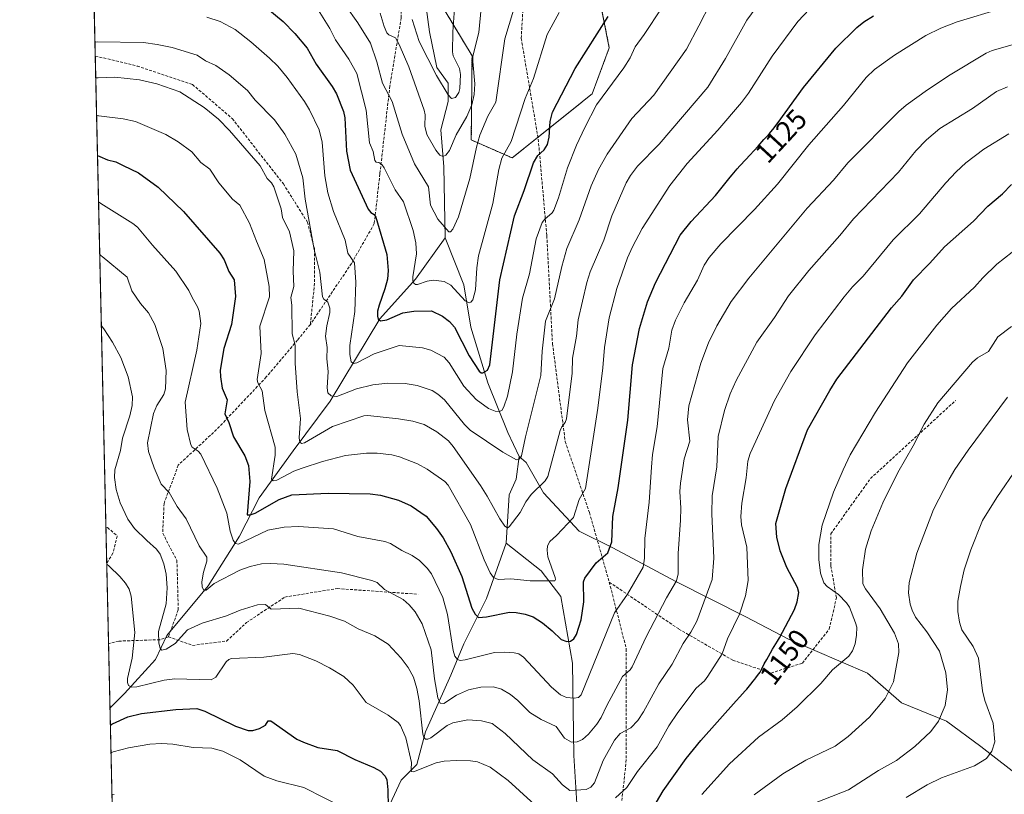
# Model space of a CAD drawing. Units: metres. Extents: x 654580 to 658030, y 4757935 to 4760326.
# Drawn here: x 654580 to 654926, y 4758811 to 4759084 of the extents above; entities that cross this region are included whole.
import ezdxf
from ezdxf.enums import TextEntityAlignment as Align

# ---------------------------------------------------------------- set-up
doc = ezdxf.new("R2010")
doc.units = ezdxf.units.M
doc.header["$MEASUREMENT"] = 0
doc.linetypes.add('TRAZOS', pattern=[0.75, 0.5, -0.25])
doc.linetypes.add('TRAZOSX2', pattern=[1.5, 1, -0.5])
for name, color, linetype, lineweight in [('Arbolado forestal', 92, 'TRAZOS', 0), ('Arbolado forestal CxS', 92, 'Continuous', 0), ('Comarca CxS', 133, 'Continuous', 0), ('Comunidad Autónoma CxS', 142, 'Continuous', 0), ('Corriente natural lineal', 142, 'Continuous', 13), ('Curva de nivel maestra', 36, 'Continuous', 30), ('Curva de nivel normal', 36, 'Continuous', 0), ('Espacio natural protegido CxS', 2, 'Continuous', 0), ('Municipio CxS', 142, 'Continuous', 0), ('Provincia CxS', 1, 'Continuous', 0), ('Rótulo de curva de nivel directora', 19, 'Continuous', 0), ('Senda', 19, 'TRAZOSX2', 0)]:
    doc.layers.add(name, color=color, linetype=linetype, lineweight=lineweight)
doc.styles.add('Arial', font='txt', dxfattribs={"height": 0.2})

# ---------------------------------------------------------------- blocks, each defined once
blk = doc.blocks.new('*U151')
at = {"layer": 'Arbolado forestal CxS', "color": 92, "linetype": 'Continuous', "lineweight": 0}
blk.add_polyline3d([(654778.85, 4759116.26, 1092.3), (654787.2, 4759073.98, 1101.97), (654781.13, 4759057.78, 1103.65), (654753.02, 4759035.25, 1096.29), (654738.59, 4759041.58, 1088.24), (654738.85, 4759071.2, 1084), (654725.94, 4759092.72, 1076.58)], dxfattribs=at)
blk = doc.blocks.new('*U159')
at = {"layer": 'Curva de nivel normal', "color": 36, "linetype": 'Continuous', "lineweight": 0}
blk.add_polyline3d([(654732.69, 4759087.83, 1080), (654732.05, 4759079.64, 1080), (654731.94, 4759072.6, 1080), (654732.26, 4759071.18, 1080), (654734.44, 4759066.71, 1080), (654734.77, 4759064.68, 1080), (654734.5, 4759059.73, 1080), (654734.15, 4759058.27, 1080), (654733.02, 4759056.58, 1080), (654731.63, 4759056.21, 1080), (654730.46, 4759057.42, 1080), (654726.38, 4759064.27, 1080), (654720.25, 4759076.28, 1080), (654717.76, 4759084.01, 1080)], dxfattribs=at)
blk = doc.blocks.new('*U164')
at = {"layer": 'Curva de nivel normal', "color": 36, "linetype": 'Continuous', "lineweight": 0}
blk.add_polyline3d([(654891.74, 4758810.04, 1170), (654899.12, 4758814.55, 1170), (654904.2, 4758816.92, 1170), (654915.76, 4758821.18, 1170), (654920.01, 4758823.8, 1170), (654921.91, 4758826.38, 1170), (654922.98, 4758829.65, 1170), (654922.42, 4758836.23, 1170), (654919.44, 4758844.23, 1170), (654918.67, 4758847.62, 1170), (654917.18, 4758859.14, 1170), (654915.35, 4758863.22, 1170), (654911.37, 4758869.02, 1170), (654910.56, 4758871.74, 1170), (654909.98, 4758875.49, 1170), (654909.95, 4758879.19, 1170), (654910.82, 4758884.39, 1170), (654912.18, 4758890.19, 1170), (654914.49, 4758897.26, 1170), (654918.57, 4758907.62, 1170), (654923.66, 4758915.68, 1170), (654931.11, 4758926.48, 1170)], dxfattribs=at)
blk = doc.blocks.new('*U166')
at = {"layer": 'Curva de nivel normal', "color": 36, "linetype": 'Continuous', "lineweight": 0}
for points in [[(654611.71, 4758825.77, 1155), (654611.71, 4758825.77, 1155), (654612.04, 4758825.92, 1155), (654612.5, 4758826.08, 1155), (654617.87, 4758827.5, 1155), (654625.4, 4758828.76, 1155), (654629.52, 4758829.05, 1155), (654633.48, 4758828.78, 1155), (654640.67, 4758827.65, 1155), (654647.19, 4758827.43, 1155), (654651.1, 4758826.33, 1155), (654657.22, 4758823.35, 1155), (654665.61, 4758817.53, 1155), (654670.12, 4758815.92, 1155), (654679.59, 4758813.53, 1155), (654694.35, 4758806.06, 1155)], [(654819.73, 4758811.14, 1155), (654829.52, 4758821.93, 1155), (654839.73, 4758831.28, 1155), (654848.07, 4758837.41, 1155), (654853.33, 4758842, 1155), (654861.65, 4758850.15, 1155), (654865.76, 4758854.96, 1155), (654871.59, 4758859.86, 1155), (654872.88, 4758861.73, 1155), (654873.75, 4758864.19, 1155), (654874.28, 4758867.25, 1155), (654874.31, 4758869.99, 1155), (654873.92, 4758871.59, 1155), (654871.76, 4758877.07, 1155), (654870.72, 4758878.58, 1155), (654867.88, 4758881.48, 1155), (654863.92, 4758884.35, 1155), (654862.78, 4758885.6, 1155), (654861.62, 4758889.07, 1155), (654860.94, 4758893.82, 1155), (654860.94, 4758899.16, 1155), (654862.11, 4758905.88, 1155), (654866.2, 4758917.5, 1155), (654869.55, 4758925.39, 1155), (654872.04, 4758930.66, 1155), (654880.98, 4758945.73, 1155), (654892.24, 4758963.05, 1155), (654902.56, 4758976.35, 1155), (654907.69, 4758982.19, 1155), (654915.8, 4758989.69, 1155), (654918.74, 4758993.06, 1155), (654923.62, 4758997.82, 1155), (654929.12, 4759002.02, 1155)]]:
    blk.add_polyline3d(points, dxfattribs=at)
blk = doc.blocks.new('*U169')
at = {"layer": 'Curva de nivel normal', "color": 36, "linetype": 'Continuous', "lineweight": 0}
blk.add_polyline3d([(654645.5, 4759084.85, 1105), (654650.19, 4759083.24, 1105), (654655.46, 4759080.48, 1105), (654660.96, 4759076.18, 1105), (654667.58, 4759070.35, 1105), (654670.46, 4759067.51, 1105), (654673.74, 4759063.63, 1105), (654679.84, 4759055.1, 1105), (654681.67, 4759052.13, 1105), (654684.98, 4759045.1, 1105), (654686.11, 4759040.83, 1105), (654687.01, 4759028.98, 1105), (654688.02, 4759022.96, 1105), (654690.02, 4759016.42, 1105), (654694.17, 4759006.24, 1105), (654695.07, 4759001.7, 1105), (654697.45, 4758998.27, 1105), (654697.91, 4758991.52, 1105), (654697.52, 4758981.16, 1105), (654695.79, 4758969.19, 1105), (654695.77, 4758966.03, 1105), (654696.25, 4758963.45, 1105), (654697.14, 4758962.91, 1105), (654698.24, 4758963.14, 1105), (654704.38, 4758966.23, 1105), (654713.19, 4758969.21, 1105), (654721.43, 4758968.42, 1105), (654724.34, 4758967.5, 1105), (654729, 4758965.14, 1105), (654730.82, 4758963.04, 1105), (654735.99, 4758954.84, 1105), (654740.31, 4758950.13, 1105), (654744.66, 4758946.99, 1105), (654747.02, 4758946.06, 1105), (654748.36, 4758945.94, 1105), (654749.32, 4758946.37, 1105), (654750.06, 4758947.57, 1105), (654751.29, 4758951.38, 1105), (654753.05, 4758959.95, 1105), (654754.59, 4758973.24, 1105), (654756.6, 4758985.89, 1105), (654759.13, 4758994.42, 1105), (654761.39, 4759006.77, 1105), (654763.61, 4759012.47, 1105), (654764.54, 4759013.71, 1105), (654767.06, 4759015.86, 1105), (654767.7, 4759016.9, 1105), (654769.3, 4759021.16, 1105), (654772.42, 4759031.8, 1105), (654775.66, 4759039.78, 1105), (654778.58, 4759045.96, 1105), (654782.72, 4759054, 1105), (654792.32, 4759066.93, 1105), (654794.49, 4759070.51, 1105), (654796.25, 4759074.38, 1105), (654799.45, 4759078.71, 1105), (654805.66, 4759088.16, 1105)], dxfattribs=at)
blk = doc.blocks.new('*U170')
at = {"layer": 'Curva de nivel normal', "color": 36, "linetype": 'Continuous', "lineweight": 0}
for points in [[(654612.04, 4758811.17, 1160), (654612.04, 4758811.17, 1160), (654612.84, 4758811.15, 1160)], [(654838.16, 4758811.01, 1160), (654848.27, 4758818.4, 1160), (654856.46, 4758823.14, 1160), (654866.72, 4758828.06, 1160), (654871.37, 4758831.56, 1160), (654878.8, 4758838.32, 1160), (654884.31, 4758844.91, 1160), (654887.31, 4758850.8, 1160), (654889.17, 4758861.13, 1160), (654889.06, 4758864.09, 1160), (654887.66, 4758867.85, 1160), (654882.56, 4758876.48, 1160), (654877.45, 4758883.47, 1160), (654876.52, 4758885.33, 1160), (654876.35, 4758890.26, 1160), (654877.42, 4758897.44, 1160), (654879.46, 4758903.88, 1160), (654883.49, 4758913.84, 1160), (654888.84, 4758924.48, 1160), (654894.17, 4758933.84, 1160), (654898.09, 4758941.46, 1160), (654902.94, 4758949.07, 1160), (654915.15, 4758963.39, 1160), (654916.85, 4758964.85, 1160), (654920.72, 4758967.13, 1160), (654924.01, 4758972.25, 1160), (654928.88, 4758975.88, 1160)]]:
    blk.add_polyline3d(points, dxfattribs=at)
blk = doc.blocks.new('*U171')
at = {"layer": 'Curva de nivel normal', "color": 36, "linetype": 'Continuous', "lineweight": 0}
blk.add_polyline3d([(654742.06, 4759088.02, 1085), (654741.27, 4759079.41, 1085), (654739.16, 4759071.1, 1085), (654739.08, 4759069.2, 1085), (654739.83, 4759061.38, 1085), (654739.59, 4759057.64, 1085), (654738.84, 4759053.97, 1085), (654736.97, 4759049.79, 1085), (654733.32, 4759043.39, 1085), (654730.97, 4759037.87, 1085), (654729.64, 4759036.23, 1085), (654728.53, 4759035.81, 1085), (654727.56, 4759036.24, 1085), (654726.07, 4759037.95, 1085), (654722.99, 4759043.53, 1085), (654722.25, 4759046.46, 1085), (654722.34, 4759050.37, 1085), (654721.94, 4759052.11, 1085), (654716.59, 4759067.32, 1085), (654713.22, 4759075.21, 1085), (654711.94, 4759077.52, 1085), (654709.58, 4759078.64, 1085), (654708.9, 4759079.35, 1085), (654707.89, 4759081.48, 1085), (654706.53, 4759086.21, 1085)], dxfattribs=at)
blk = doc.blocks.new('*U182')
at = {"layer": 'Curva de nivel normal', "color": 36, "linetype": 'Continuous', "lineweight": 0}
blk.add_polyline3d([(654856.8, 4758806.94, 1165), (654871.4, 4758812.73, 1165), (654882.04, 4758819.59, 1165), (654888.33, 4758823.1, 1165), (654894.85, 4758827.94, 1165), (654900.46, 4758833.31, 1165), (654903.18, 4758836.87, 1165), (654905.43, 4758842.39, 1165), (654906.29, 4758847.97, 1165), (654905.69, 4758853.91, 1165), (654903.53, 4758861.52, 1165), (654899.05, 4758868.43, 1165), (654895.04, 4758873.51, 1165), (654893.82, 4758875.96, 1165), (654893.2, 4758878.11, 1165), (654892.61, 4758882.15, 1165), (654892.76, 4758885.8, 1165), (654895.48, 4758896.1, 1165), (654901.37, 4758911.4, 1165), (654906.83, 4758922.15, 1165), (654908.83, 4758925.49, 1165), (654913.55, 4758932.37, 1165), (654927.4, 4758950.97, 1165)], dxfattribs=at)
blk = doc.blocks.new('*U184')
at = {"layer": 'Curva de nivel normal', "color": 36, "linetype": 'Continuous', "lineweight": 0}
blk.add_polyline3d([(654607.32, 4759019.74, 1130), (654608.14, 4759019.25, 1130), (654619.43, 4759012.2, 1130), (654621.06, 4759010.87, 1130), (654626.28, 4759004.52, 1130), (654634.58, 4758995.39, 1130), (654639.13, 4758988.6, 1130), (654640.24, 4758986.08, 1130), (654642.22, 4758982.8, 1130), (654642.7, 4758981.32, 1130), (654643.32, 4758976.9, 1130), (654641.99, 4758967.59, 1130), (654637.82, 4758949.28, 1130), (654638.51, 4758939.59, 1130), (654639.8, 4758934.18, 1130), (654640.3, 4758933.44, 1130), (654642.37, 4758932.02, 1130), (654643.36, 4758930.92, 1130), (654649.15, 4758918.91, 1130), (654652.49, 4758910.12, 1130), (654653.73, 4758903.87, 1130), (654654.74, 4758900.67, 1130), (654655.52, 4758899.51, 1130), (654656.57, 4758899.29, 1130), (654666.9, 4758904.2, 1130), (654672.66, 4758905.23, 1130), (654677.78, 4758905.52, 1130), (654690.01, 4758904.66, 1130), (654698.59, 4758901.94, 1130), (654708.11, 4758900.2, 1130), (654710.18, 4758899.43, 1130), (654714.12, 4758897, 1130), (654717.82, 4758895.26, 1130), (654720.32, 4758893.44, 1130), (654723.04, 4758890.8, 1130), (654724.59, 4758888.8, 1130), (654728.52, 4758880.44, 1130), (654730.2, 4758874.46, 1130), (654732.19, 4758861.75, 1130), (654732.75, 4758859.86, 1130), (654733.7, 4758858.64, 1130), (654734.73, 4758858.33, 1130), (654736.49, 4758858.51, 1130), (654746.75, 4758861.09, 1130), (654750.42, 4758861.26, 1130), (654753.66, 4758861.01, 1130), (654755.36, 4758860.57, 1130), (654756.97, 4758859.4, 1130), (654766.83, 4758848.9, 1130), (654769.98, 4758846.13, 1130), (654772.08, 4758845.25, 1130), (654774.77, 4758844.97, 1130), (654776.32, 4758845.28, 1130), (654777.26, 4758846.13, 1130), (654788.98, 4758875.06, 1130), (654793.62, 4758881.65, 1130), (654799.13, 4758891.13, 1130), (654799.6, 4758894.31, 1130), (654799.75, 4758901.25, 1130), (654801.19, 4758914, 1130), (654802.05, 4758926.34, 1130), (654802.43, 4758930.77, 1130), (654804.07, 4758940.56, 1130), (654806.06, 4758961.05, 1130), (654808.12, 4758968.3, 1130), (654809.25, 4758974.6, 1130), (654810.52, 4758978.07, 1130), (654813.52, 4758984.17, 1130), (654818.25, 4758992.17, 1130), (654820.63, 4758997.52, 1130), (654822.39, 4759000.18, 1130), (654826.44, 4759005.05, 1130), (654838.29, 4759017.11, 1130), (654846.38, 4759026, 1130), (654857.51, 4759039.92, 1130), (654869.66, 4759053.7, 1130), (654877.64, 4759063.54, 1130), (654880.63, 4759066.35, 1130), (654887.6, 4759071.42, 1130), (654898.72, 4759078.34, 1130), (654903.9, 4759081, 1130), (654909.66, 4759083.17, 1130), (654925.28, 4759087.83, 1130)], dxfattribs=at)
blk = doc.blocks.new('*U186')
at = {"layer": 'Curva de nivel normal', "color": 36, "linetype": 'Continuous', "lineweight": 0}
blk.add_polyline3d([(654606.05, 4759076.07, 1110), (654606.86, 4759076.14, 1110), (654623.18, 4759075.87, 1110), (654627.93, 4759075.24, 1110), (654633.25, 4759074.08, 1110), (654642.08, 4759071.43, 1110), (654645.01, 4759069.43, 1110), (654648.63, 4759067.81, 1110), (654653.33, 4759064.55, 1110), (654659.8, 4759058.97, 1110), (654662.51, 4759055.61, 1110), (654669.24, 4759048.7, 1110), (654672.95, 4759043.62, 1110), (654676.78, 4759036.61, 1110), (654679.26, 4759028.23, 1110), (654680.06, 4759020.7, 1110), (654683.27, 4759002.96, 1110), (654685.2, 4758994.97, 1110), (654686.21, 4758986.38, 1110), (654686.69, 4758985.48, 1110), (654688.08, 4758984.47, 1110), (654688.77, 4758982.38, 1110), (654688.74, 4758980.86, 1110), (654687.67, 4758976.18, 1110), (654687.24, 4758972.49, 1110), (654687.84, 4758968.5, 1110), (654687.66, 4758964.45, 1110), (654688.14, 4758960, 1110), (654687.87, 4758954.3, 1110), (654688.09, 4758952.57, 1110), (654689.23, 4758951.44, 1110), (654691.22, 4758951.26, 1110), (654698.21, 4758953.91, 1110), (654703.88, 4758955.34, 1110), (654709.25, 4758955.96, 1110), (654715.31, 4758955.82, 1110), (654719.57, 4758955.09, 1110), (654724.83, 4758953.33, 1110), (654726.8, 4758952.11, 1110), (654729.11, 4758950.07, 1110), (654736.15, 4758941.35, 1110), (654738.24, 4758939.36, 1110), (654749.68, 4758931.66, 1110), (654754.47, 4758928.93, 1110), (654755.38, 4758929.02, 1110), (654756.28, 4758930.34, 1110), (654757.66, 4758937.03, 1110), (654763.09, 4758958.64, 1110), (654763.58, 4758967.16, 1110), (654764.67, 4758977.81, 1110), (654767.92, 4758985.65, 1110), (654770.43, 4758997.02, 1110), (654772.25, 4759003.31, 1110), (654776.53, 4759013.4, 1110), (654780.84, 4759025.4, 1110), (654783.37, 4759031.12, 1110), (654786.5, 4759036.59, 1110), (654795.08, 4759049.11, 1110), (654802.92, 4759057.32, 1110), (654814.35, 4759073.56, 1110), (654818.72, 4759081.72, 1110), (654822.78, 4759089.78, 1110)], dxfattribs=at)
blk = doc.blocks.new('*U188')
at = {"layer": 'Curva de nivel normal', "color": 36, "linetype": 'Continuous', "lineweight": 0}
blk.add_polyline3d([(654753.42, 4759087.27, 1090), (654750.42, 4759077.18, 1090), (654747.2, 4759054.86, 1090), (654744.43, 4759049.91, 1090), (654741.65, 4759043.28, 1090), (654740.39, 4759038.99, 1090), (654738.07, 4759027.99, 1090), (654734.04, 4759014.46, 1090), (654732.11, 4759010.21, 1090), (654731.23, 4759009.19, 1090), (654730.65, 4759009.17, 1090), (654726.85, 4759013.68, 1090), (654724.25, 4759018.6, 1090), (654723.55, 4759025.1, 1090), (654718.54, 4759033.18, 1090), (654714.21, 4759043.66, 1090), (654710.68, 4759055.11, 1090), (654707.31, 4759061.61, 1090), (654705.36, 4759069.04, 1090), (654703.07, 4759075.7, 1090), (654698.58, 4759082.85, 1090), (654694.26, 4759088.89, 1090)], dxfattribs=at)
blk = doc.blocks.new('*U190')
at = {"layer": 'Curva de nivel normal', "color": 36, "linetype": 'Continuous', "lineweight": 0}
blk.add_polyline3d([(654607.74, 4759001.25, 1135), (654608.3, 4759000.74, 1135), (654608.56, 4759000.52, 1135), (654617.44, 4758993.22, 1135), (654619.06, 4758988.43, 1135), (654622.07, 4758983.97, 1135), (654624.95, 4758980.66, 1135), (654627.16, 4758976.55, 1135), (654629.93, 4758968.14, 1135), (654631.09, 4758960.4, 1135), (654630.95, 4758953.94, 1135), (654630.26, 4758951.89, 1135), (654627.89, 4758948.1, 1135), (654626.67, 4758945.29, 1135), (654624.58, 4758934.97, 1135), (654624.97, 4758931.87, 1135), (654626.92, 4758926.08, 1135), (654629.39, 4758920.32, 1135), (654632.23, 4758917.45, 1135), (654634.98, 4758912.54, 1135), (654638.13, 4758908.19, 1135), (654642.73, 4758898.61, 1135), (654645.41, 4758894.63, 1135), (654645.51, 4758893.21, 1135), (654644.24, 4758889.39, 1135), (654643.74, 4758885.98, 1135), (654643.76, 4758884.21, 1135), (654644.39, 4758882.97, 1135), (654645.26, 4758883.05, 1135), (654648.03, 4758885.34, 1135), (654657.12, 4758890.07, 1135), (654660.67, 4758891.39, 1135), (654664.67, 4758892.26, 1135), (654667.83, 4758892.46, 1135), (654672.59, 4758892.18, 1135), (654692.83, 4758889.12, 1135), (654703.59, 4758886.49, 1135), (654705.46, 4758885.78, 1135), (654708.03, 4758883.3, 1135), (654714.56, 4758879.76, 1135), (654716.69, 4758877.91, 1135), (654718.88, 4758875.36, 1135), (654721.27, 4758871.23, 1135), (654724.43, 4758861.99, 1135), (654725.66, 4758851.83, 1135), (654726.83, 4758845.19, 1135), (654727.62, 4758843.23, 1135), (654728.89, 4758843.13, 1135), (654733.41, 4758846.04, 1135), (654737.59, 4758847.9, 1135), (654741.99, 4758848.85, 1135), (654746.36, 4758849.02, 1135), (654749.27, 4758848.15, 1135), (654752.37, 4758846.32, 1135), (654754.94, 4758844.22, 1135), (654759.19, 4758839.91, 1135), (654763.16, 4758837.47, 1135), (654768.54, 4758835.01, 1135), (654771.47, 4758830.89, 1135), (654773.9, 4758829.47, 1135), (654775.88, 4758829.59, 1135), (654777.7, 4758830.47, 1135), (654779.86, 4758832.37, 1135), (654782.82, 4758835.85, 1135), (654784.38, 4758838.18, 1135), (654786.31, 4758842.45, 1135), (654791.79, 4758852.59, 1135), (654794.57, 4758855.02, 1135), (654795.23, 4758856.02, 1135), (654800.19, 4758866.59, 1135), (654807.38, 4758880.39, 1135), (654810.84, 4758886.38, 1135), (654811.48, 4758888.78, 1135), (654811.46, 4758895.9, 1135), (654812.32, 4758907.64, 1135), (654812.41, 4758911.89, 1135), (654812.04, 4758917.77, 1135), (654812.24, 4758920.74, 1135), (654813.6, 4758929.24, 1135), (654815.51, 4758935.46, 1135), (654814.77, 4758943.05, 1135), (654815.19, 4758947.91, 1135), (654819.41, 4758962.96, 1135), (654822.13, 4758970.12, 1135), (654825.05, 4758976.14, 1135), (654830.17, 4758984.64, 1135), (654836.39, 4758992.93, 1135), (654856.92, 4759017.54, 1135), (654866.19, 4759027.45, 1135), (654871.16, 4759033.48, 1135), (654889.12, 4759051.57, 1135), (654891.78, 4759053.83, 1135), (654899.28, 4759059.27, 1135), (654907.19, 4759064.47, 1135), (654919.93, 4759072.12, 1135), (654922.07, 4759073.1, 1135), (654942.69, 4759078.96, 1135)], dxfattribs=at)
blk = doc.blocks.new('*U193')
at = {"layer": 'Curva de nivel normal', "color": 36, "linetype": 'Continuous', "lineweight": 0}
blk.add_polyline3d([(654684.04, 4759088.32, 1095), (654688.8, 4759080.78, 1095), (654690.74, 4759076.84, 1095), (654695.51, 4759070.02, 1095), (654698.32, 4759065, 1095), (654701.55, 4759052.12, 1095), (654702.8, 4759040.58, 1095), (654704.08, 4759037.51, 1095), (654704.63, 4759034.31, 1095), (654705.11, 4759033.79, 1095), (654706.01, 4759033.59, 1095), (654707.13, 4759032.91, 1095), (654707.95, 4759031.79, 1095), (654711.78, 4759024.04, 1095), (654714.77, 4759019.81, 1095), (654718.14, 4759009.69, 1095), (654719.01, 4759005.32, 1095), (654719.35, 4759001.47, 1095), (654717.97, 4758993.4, 1095), (654718.02, 4758991.95, 1095), (654718.39, 4758991.19, 1095), (654718.99, 4758990.72, 1095), (654719.59, 4758990.72, 1095), (654723.09, 4758991.89, 1095), (654725.29, 4758992.24, 1095), (654729.08, 4758991.68, 1095), (654731.36, 4758990.39, 1095), (654736.46, 4758984.94, 1095), (654737.84, 4758984.26, 1095), (654738.47, 4758984.42, 1095), (654739.18, 4758985.3, 1095), (654740.1, 4758988.77, 1095), (654740.49, 4758996.53, 1095), (654741.15, 4759000.82, 1095), (654746.13, 4759019.16, 1095), (654748.32, 4759031.14, 1095), (654749.4, 4759035.2, 1095), (654752.64, 4759040.98, 1095), (654757.62, 4759056.14, 1095), (654760.47, 4759063.18, 1095), (654765.29, 4759078.69, 1095), (654769.5, 4759086.48, 1095)], dxfattribs=at)
blk = doc.blocks.new('*U207')
at = {"layer": 'Curva de nivel normal', "color": 36, "linetype": 'Continuous', "lineweight": 0}
blk.add_polyline3d([(654608.309, 4758976.161, 1140), (654608.311, 4758976.159, 1140), (654609.14, 4758975.04, 1140), (654612.29, 4758970.42, 1140), (654615.15, 4758964.94, 1140), (654617.71, 4758958.16, 1140), (654619.23, 4758951.07, 1140), (654619.12, 4758948.13, 1140), (654618.38, 4758944.4, 1140), (654615.76, 4758936.56, 1140), (654615.1, 4758932.26, 1140), (654613.11, 4758925.42, 1140), (654612.95, 4758922.67, 1140), (654613.54, 4758918.53, 1140), (654614.89, 4758913.77, 1140), (654617.61, 4758908.08, 1140), (654620.02, 4758904.76, 1140), (654624.36, 4758900.52, 1140), (654627.77, 4758897.43, 1140), (654628.97, 4758895.74, 1140), (654630.37, 4758892.31, 1140), (654631.16, 4758888.66, 1140), (654631.47, 4758883.92, 1140), (654631.16, 4758878.29, 1140), (654628.39, 4758868.49, 1140), (654628.6, 4758864.37, 1140), (654629.01, 4758862.6, 1140), (654629.51, 4758861.89, 1140), (654631.09, 4758862.22, 1140), (654634.33, 4758864.23, 1140), (654638.63, 4758869.06, 1140), (654643.87, 4758871.37, 1140), (654652.43, 4758873.95, 1140), (654657.19, 4758875.98, 1140), (654663.35, 4758877.9, 1140), (654666.11, 4758878.03, 1140), (654668.1, 4758876.34, 1140), (654677.87, 4758876.68, 1140), (654688.77, 4758873.93, 1140), (654693.88, 4758872.17, 1140), (654698.74, 4758869.41, 1140), (654704.66, 4758867, 1140), (654709.26, 4758863.99, 1140), (654713.93, 4758859.07, 1140), (654716.34, 4758855.82, 1140), (654718.24, 4758852.41, 1140), (654719.41, 4758848.46, 1140), (654720.22, 4758844.06, 1140), (654721.57, 4758832.31, 1140), (654721.9, 4758831.25, 1140), (654722.47, 4758830.63, 1140), (654723.31, 4758830.61, 1140), (654724.31, 4758831.06, 1140), (654730.04, 4758835.39, 1140), (654732.07, 4758836.36, 1140), (654737.36, 4758837.33, 1140), (654742.21, 4758837.05, 1140), (654745.9, 4758836.09, 1140), (654750.57, 4758832.59, 1140), (654760.23, 4758823.26, 1140), (654767.17, 4758818.38, 1140), (654770.74, 4758814.52, 1140), (654773.33, 4758812.46, 1140), (654779.01, 4758812.84, 1140), (654780.73, 4758813.67, 1140), (654782.02, 4758815.22, 1140), (654785.08, 4758823.07, 1140), (654789.07, 4758830.18, 1140), (654790.99, 4758832.56, 1140), (654794.77, 4758834.56, 1140), (654797.22, 4758837.15, 1140), (654799.24, 4758840.23, 1140), (654804.66, 4758850.07, 1140), (654809.35, 4758857.04, 1140), (654813.17, 4758864.28, 1140), (654815.91, 4758868.29, 1140), (654817.97, 4758872.1, 1140), (654823.4, 4758886.82, 1140), (654824, 4758894.3, 1140), (654823.27, 4758909.93, 1140), (654823.46, 4758916.31, 1140), (654825.07, 4758926.48, 1140), (654825.57, 4758937.15, 1140), (654827.77, 4758946.31, 1140), (654829.81, 4758952.16, 1140), (654831.83, 4758956.84, 1140), (654839.14, 4758970.36, 1140), (654845.4, 4758979.03, 1140), (654850.31, 4758986.7, 1140), (654857.47, 4758995.62, 1140), (654868.4, 4759007.99, 1140), (654873.17, 4759013.84, 1140), (654889.09, 4759030.22, 1140), (654895.2, 4759037.74, 1140), (654898.91, 4759041.65, 1140), (654903.63, 4759045.62, 1140), (654915.12, 4759052.71, 1140), (654923.55, 4759058.66, 1140), (654927.39, 4759060.34, 1140)], dxfattribs=at)
blk = doc.blocks.new('*U210')
at = {"layer": 'Curva de nivel normal', "color": 36, "linetype": 'Continuous', "lineweight": 0}
for points in [[(654610.21, 4758892.25, 1145), (654610.21, 4758892.24, 1145), (654611.02, 4758891.53, 1145), (654614.84, 4758887.9, 1145), (654616.79, 4758885.54, 1145), (654618.05, 4758883.39, 1145), (654618.79, 4758880.99, 1145), (654620.1, 4758868.18, 1145), (654619.12, 4758859.07, 1145), (654617.56, 4758851.92, 1145), (654617.5, 4758850.53, 1145), (654617.88, 4758849.49, 1145), (654618.92, 4758848.94, 1145), (654620.81, 4758848.96, 1145), (654630.46, 4758851.31, 1145), (654634.22, 4758851.86, 1145), (654646.98, 4758851.47, 1145), (654648.61, 4758852.45, 1145), (654652.24, 4758857.75, 1145), (654653.23, 4758858.61, 1145), (654654.17, 4758858.93, 1145), (654665.56, 4758859.43, 1145), (654675.8, 4758860.77, 1145), (654678.08, 4758860.38, 1145), (654683.8, 4758858.14, 1145), (654688.62, 4758855.74, 1145), (654693.66, 4758852.6, 1145), (654697.03, 4758849.54, 1145), (654701.57, 4758843.51, 1145), (654709.31, 4758839.07, 1145), (654712.88, 4758836.46, 1145), (654713.62, 4758835.42, 1145), (654715.54, 4758831.02, 1145), (654717.51, 4758822.33, 1145), (654717.36, 4758819.94, 1145), (654717.57, 4758819.24, 1145), (654718.2, 4758819.12, 1145), (654726.22, 4758822.26, 1145), (654729.05, 4758822.81, 1145), (654733.44, 4758823.11, 1145), (654738.37, 4758822.96, 1145), (654740.72, 4758822.58, 1145), (654745.19, 4758820.67, 1145), (654751.6, 4758816.06, 1145), (654767.51, 4758801.43, 1145)], [(654789.32, 4758809.95, 1145), (654793.42, 4758813.6, 1145), (654797.1, 4758819.23, 1145), (654804.03, 4758827.82, 1145), (654808.17, 4758835.28, 1145), (654811.38, 4758839.96, 1145), (654817.83, 4758848.53, 1145), (654820.67, 4758851.13, 1145), (654821.88, 4758852.78, 1145), (654826.91, 4758860.61, 1145), (654828.83, 4758865.91, 1145), (654833.09, 4758874.64, 1145), (654835.18, 4758881.06, 1145), (654836.15, 4758886.45, 1145), (654835.62, 4758898.2, 1145), (654833.8, 4758906.1, 1145), (654833.5, 4758909.01, 1145), (654833.83, 4758913.7, 1145), (654835.34, 4758922.55, 1145), (654836.01, 4758928.47, 1145), (654836.84, 4758931.15, 1145), (654845.4, 4758949.78, 1145), (654851.12, 4758960.07, 1145), (654859.74, 4758972.93, 1145), (654869.95, 4758986.35, 1145), (654872.88, 4758989.86, 1145), (654876.63, 4758993.6, 1145), (654887.11, 4759006.36, 1145), (654896.44, 4759015.54, 1145), (654905.66, 4759026.52, 1145), (654909.31, 4759030.41, 1145), (654912.8, 4759033.56, 1145), (654919.07, 4759038.34, 1145), (654927.86, 4759043.77, 1145)]]:
    blk.add_polyline3d(points, dxfattribs=at)
blk = doc.blocks.new('*U214')
at = {"layer": 'Curva de nivel normal', "color": 36, "linetype": 'Continuous', "lineweight": 0}
blk.add_polyline3d([(654606.63, 4759050.24, 1120), (654607.35, 4759050.06, 1120), (654607.45, 4759050.04, 1120), (654615.97, 4759049.03, 1120), (654620.32, 4759048.09, 1120), (654631.01, 4759043.52, 1120), (654635.31, 4759040.97, 1120), (654640.14, 4759037.37, 1120), (654643.31, 4759033.64, 1120), (654646.48, 4759031.29, 1120), (654649.67, 4759026.5, 1120), (654654.52, 4759020.72, 1120), (654657.1, 4759018.6, 1120), (654660.48, 4759012.23, 1120), (654662.96, 4759005.97, 1120), (654665.64, 4758999.46, 1120), (654667.44, 4758989.94, 1120), (654667.49, 4758986.38, 1120), (654664.11, 4758976.04, 1120), (654664.56, 4758966.33, 1120), (654663.21, 4758957.2, 1120), (654663.39, 4758956.03, 1120), (654664.97, 4758953.18, 1120), (654665.86, 4758946.36, 1120), (654669.54, 4758933.36, 1120), (654669.47, 4758930.53, 1120), (654668.19, 4758922.19, 1120), (654668.83, 4758921.56, 1120), (654670.13, 4758921.83, 1120), (654676.11, 4758924.92, 1120), (654679.05, 4758926, 1120), (654686.24, 4758928.35, 1120), (654694.32, 4758930.44, 1120), (654701.65, 4758931.3, 1120), (654705.49, 4758931.28, 1120), (654710.62, 4758930.65, 1120), (654713.31, 4758929.95, 1120), (654719.6, 4758927.58, 1120), (654723.04, 4758925.7, 1120), (654729.33, 4758921.27, 1120), (654730.45, 4758920.01, 1120), (654738.3, 4758906.14, 1120), (654743.17, 4758893.72, 1120), (654745.27, 4758889.13, 1120), (654746.47, 4758887.52, 1120), (654748, 4758886.85, 1120), (654752.55, 4758887.02, 1120), (654759.27, 4758886.28, 1120), (654767.96, 4758886.32, 1120), (654768.26, 4758886.75, 1120), (654768.17, 4758887.56, 1120), (654765.59, 4758894.77, 1120), (654765.31, 4758897.08, 1120), (654765.46, 4758898.7, 1120), (654766.29, 4758900.22, 1120), (654768.62, 4758902.24, 1120), (654774.6, 4758908.63, 1120), (654776.61, 4758914.95, 1120), (654778.78, 4758918.81, 1120), (654783.14, 4758947.15, 1120), (654784.91, 4758961.32, 1120), (654785.49, 4758968.49, 1120), (654787.15, 4758978.96, 1120), (654789.9, 4758989.26, 1120), (654793.63, 4759000.04, 1120), (654795.37, 4759003.92, 1120), (654798.77, 4759010.39, 1120), (654808.49, 4759025.59, 1120), (654814.67, 4759033.3, 1120), (654825.44, 4759045.03, 1120), (654833.74, 4759054.77, 1120), (654836.16, 4759058.04, 1120), (654844.54, 4759071.04, 1120), (654853.61, 4759083.29, 1120), (654857.71, 4759087.68, 1120)], dxfattribs=at)
blk = doc.blocks.new('*U221')
at = {"layer": 'Curva de nivel normal', "color": 36, "linetype": 'Continuous', "lineweight": 0}
blk.add_polyline3d([(654606.34, 4759063.43, 1115), (654607.14, 4759063.5, 1115), (654613.07, 4759063.69, 1115), (654621.73, 4759062.72, 1115), (654627.87, 4759061.3, 1115), (654635.92, 4759058.49, 1115), (654644.54, 4759053.02, 1115), (654649.62, 4759048.88, 1115), (654653.47, 4759044.93, 1115), (654664.23, 4759032.44, 1115), (654666.74, 4759028.04, 1115), (654668.26, 4759026.52, 1115), (654669.11, 4759025.11, 1115), (654671.68, 4759017.28, 1115), (654672.1, 4759014.28, 1115), (654674.58, 4759009.2, 1115), (654676.12, 4759002.48, 1115), (654675.87, 4758995.42, 1115), (654676.06, 4758989.99, 1115), (654675, 4758986.14, 1115), (654675.36, 4758983.38, 1115), (654675.56, 4758973.35, 1115), (654676.59, 4758969.37, 1115), (654676.56, 4758962.95, 1115), (654677.25, 4758952.9, 1115), (654678.49, 4758943.53, 1115), (654677.92, 4758936.7, 1115), (654678.2, 4758935.14, 1115), (654678.85, 4758934.74, 1115), (654679.85, 4758934.89, 1115), (654689.74, 4758940.62, 1115), (654700.72, 4758944.38, 1115), (654702.19, 4758944.51, 1115), (654712.9, 4758943.43, 1115), (654718.01, 4758942.59, 1115), (654721.95, 4758941.33, 1115), (654726.44, 4758938.81, 1115), (654730.51, 4758935.66, 1115), (654732.23, 4758933.62, 1115), (654741.81, 4758919.96, 1115), (654744.23, 4758916.16, 1115), (654748.59, 4758908.14, 1115), (654750.36, 4758905.58, 1115), (654751.29, 4758904.94, 1115), (654751.98, 4758905.39, 1115), (654755.86, 4758910.45, 1115), (654757.85, 4758914.16, 1115), (654759.67, 4758916.78, 1115), (654764.64, 4758921.54, 1115), (654765.59, 4758923.09, 1115), (654769.84, 4758939.28, 1115), (654770.45, 4758940.6, 1115), (654771.64, 4758942.05, 1115), (654772.1, 4758943.35, 1115), (654774.1, 4758959.43, 1115), (654774.21, 4758964.73, 1115), (654775.63, 4758972.54, 1115), (654776.26, 4758978.22, 1115), (654779.28, 4758991.37, 1115), (654780.51, 4758995.1, 1115), (654785.24, 4759006.34, 1115), (654788.12, 4759014.9, 1115), (654793.11, 4759026.51, 1115), (654794.66, 4759029.1, 1115), (654797.17, 4759032.31, 1115), (654804.78, 4759040.05, 1115), (654821.87, 4759060.18, 1115), (654828.13, 4759070.29, 1115), (654835.67, 4759083.72, 1115), (654844.75, 4759096.29, 1115)], dxfattribs=at)
blk = doc.blocks.new('*U224')
at = {"layer": 'Curva de nivel maestra', "color": 36, "linetype": 'Continuous', "lineweight": 30}
for points in [[(654611.49, 4758835.56, 1150), (654611.49, 4758835.56, 1150), (654611.98, 4758835.86, 1150), (654612.28, 4758836.02, 1150), (654617.69, 4758838.44, 1150), (654622.5, 4758839.65, 1150), (654634.57, 4758841.08, 1150), (654641.94, 4758841.36, 1150), (654644.79, 4758840.48, 1150), (654655.57, 4758835.2, 1150), (654660.06, 4758833.59, 1150), (654661.65, 4758833.59, 1150), (654663.96, 4758834.37, 1150), (654666.1, 4758835.56, 1150), (654667.08, 4758836.98, 1150), (654668.03, 4758837.09, 1150), (654677.2, 4758830.53, 1150), (654679.54, 4758829.47, 1150), (654684.55, 4758827.67, 1150), (654691.41, 4758826.62, 1150), (654697.57, 4758823.37, 1150), (654704.3, 4758820.61, 1150), (654706.56, 4758819.31, 1150), (654708.26, 4758817.52, 1150), (654708.84, 4758816.28, 1150), (654709.21, 4758812.71, 1150), (654709.26, 4758806.66, 1150)], [(654800.24, 4758802.45, 1150), (654806.2, 4758812.33, 1150), (654814.24, 4758823.81, 1150), (654819.46, 4758830.16, 1150), (654831.84, 4758844.11, 1150), (654833.12, 4758845.48, 1150), (654835.08, 4758847.62, 1150), (654835.63, 4758848.24, 1150), (654836.54, 4758849.33, 1150), (654837.05, 4758849.95, 1150), (654837.88, 4758851.02, 1150), (654838.41, 4758851.72, 1150), (654838.75, 4758852.14, 1150), (654839.41, 4758852.95, 1150), (654839.86, 4758853.54, 1150), (654840.27, 4758854.13, 1150), (654840.45, 4758854.43, 1150), (654840.79, 4758855.08, 1150), (654841.77, 4758857.05, 1150), (654842.65, 4758858.67, 1150), (654843.23, 4758859.7, 1150), (654844.72, 4758862.23, 1150), (654846.41, 4758865.09, 1150), (654847.08, 4758866.22, 1150), (654852.36, 4758876.2, 1150), (654853.35, 4758878.99, 1150), (654853.96, 4758882.2, 1150), (654853.51, 4758883.96, 1150), (654849.76, 4758890.99, 1150), (654847.38, 4758896.86, 1150), (654846.21, 4758901.69, 1150), (654845.88, 4758906.57, 1150), (654849.31, 4758918.85, 1150), (654857.04, 4758939.49, 1150), (654864.81, 4758953.41, 1150), (654867.35, 4758957.36, 1150), (654886.61, 4758982.41, 1150), (654890.22, 4758986.54, 1150), (654894.3, 4758992.36, 1150), (654900.06, 4758998.21, 1150), (654905.27, 4759003.93, 1150), (654915.47, 4759012.98, 1150), (654920.55, 4759018.3, 1150), (654925.64, 4759022.62, 1150), (654928.78, 4759025.84, 1150)]]:
    blk.add_polyline3d(points, dxfattribs=at)
blk = doc.blocks.new('*U231')
at = {"layer": 'Curva de nivel maestra', "color": 36, "linetype": 'Continuous', "lineweight": 30}
blk.add_polyline3d([(654666.29, 4759088.34, 1100), (654672.34, 4759083.24, 1100), (654676.43, 4759079.08, 1100), (654680.83, 4759073.92, 1100), (654683.97, 4759068.29, 1100), (654689.63, 4759060.36, 1100), (654691.1, 4759057.79, 1100), (654693.61, 4759051.65, 1100), (654694.09, 4759049.38, 1100), (654694.7, 4759037.65, 1100), (654695.88, 4759030.9, 1100), (654702.22, 4759017.22, 1100), (654703.16, 4759016, 1100), (654704.4, 4759015.36, 1100), (654705.02, 4759014.36, 1100), (654708.79, 4759001.22, 1100), (654709.26, 4758995.61, 1100), (654709.07, 4758992.6, 1100), (654708.18, 4758989.1, 1100), (654706.12, 4758983.41, 1100), (654705.56, 4758981.32, 1100), (654705.52, 4758979.55, 1100), (654705.85, 4758978.46, 1100), (654706.64, 4758977.91, 1100), (654708.84, 4758978.26, 1100), (654714.44, 4758980.67, 1100), (654718.36, 4758981.3, 1100), (654724.62, 4758981.4, 1100), (654728.46, 4758979.57, 1100), (654730.94, 4758977.69, 1100), (654732.69, 4758975.68, 1100), (654737.82, 4758965.54, 1100), (654741.41, 4758960.18, 1100), (654742.02, 4758959.63, 1100), (654742.67, 4758959.54, 1100), (654744.27, 4758960.48, 1100), (654745.07, 4758962.41, 1100), (654748.66, 4758992.37, 1100), (654753.75, 4759014.88, 1100), (654757.22, 4759023.77, 1100), (654760.55, 4759033.49, 1100), (654762.04, 4759036.06, 1100), (654764.24, 4759038.06, 1100), (654765.38, 4759039.99, 1100), (654765.97, 4759042.56, 1100), (654766.35, 4759048.12, 1100), (654767.24, 4759051.4, 1100), (654775.22, 4759066.76, 1100), (654786.85, 4759085.11, 1100)], dxfattribs=at)
blk = doc.blocks.new('*U238')
at = {"layer": 'Curva de nivel maestra', "color": 36, "linetype": 'Continuous', "lineweight": 30}
blk.add_polyline3d([(654606.96, 4759036.05, 1125), (654606.96, 4759036.05, 1125), (654607.77, 4759035.74, 1125), (654610.44, 4759034.58, 1125), (654613.42, 4759033.92, 1125), (654616, 4759032.57, 1125), (654621.35, 4759030.01, 1125), (654628.37, 4759024.98, 1125), (654637.29, 4759016.41, 1125), (654649.99, 4759001.74, 1125), (654651.6, 4758999.35, 1125), (654653.26, 4758995.24, 1125), (654655.06, 4758992.29, 1125), (654655.57, 4758986.5, 1125), (654654.15, 4758976.57, 1125), (654651.48, 4758968.18, 1125), (654650.2, 4758960.46, 1125), (654650.23, 4758958.19, 1125), (654650.86, 4758954.12, 1125), (654652.66, 4758950.12, 1125), (654651.85, 4758945.19, 1125), (654653.26, 4758942.05, 1125), (654654.8, 4758937.03, 1125), (654658.88, 4758930.37, 1125), (654660.14, 4758926.89, 1125), (654660.59, 4758921.3, 1125), (654659.64, 4758909.59, 1125), (654660.74, 4758909.54, 1125), (654662.46, 4758910.19, 1125), (654670.88, 4758914.97, 1125), (654675.44, 4758916.62, 1125), (654688.15, 4758917.15, 1125), (654702.98, 4758916.96, 1125), (654706.59, 4758916.45, 1125), (654712.9, 4758914.7, 1125), (654717.37, 4758912.71, 1125), (654722.67, 4758909.14, 1125), (654726.39, 4758904.8, 1125), (654728.66, 4758901.46, 1125), (654731.35, 4758896.58, 1125), (654735.28, 4758887.88, 1125), (654738.8, 4758876.71, 1125), (654739.9, 4758874.55, 1125), (654741.08, 4758873.45, 1125), (654743.91, 4758873.68, 1125), (654752.03, 4758875.3, 1125), (654754.41, 4758875.22, 1125), (654757.62, 4758874.63, 1125), (654760.33, 4758873.63, 1125), (654763.72, 4758871.52, 1125), (654767.11, 4758868.76, 1125), (654770.2, 4758865.66, 1125), (654772.29, 4758865.02, 1125), (654773.56, 4758865.13, 1125), (654774.7, 4758865.92, 1125), (654775.63, 4758867.44, 1125), (654777.29, 4758872.57, 1125), (654778.22, 4758878.94, 1125), (654778.05, 4758885.93, 1125), (654778.56, 4758887.24, 1125), (654782.54, 4758892.62, 1125), (654786.62, 4758896.2, 1125), (654788.13, 4758900.03, 1125), (654788.45, 4758908.96, 1125), (654790.26, 4758919.06, 1125), (654793.69, 4758942.87, 1125), (654795.35, 4758962.35, 1125), (654797.84, 4758975.22, 1125), (654800.59, 4758984.53, 1125), (654803.47, 4758991.31, 1125), (654812.11, 4759008.03, 1125), (654815.97, 4759012.89, 1125), (654824.63, 4759022.08, 1125), (654829.8, 4759028.48, 1125), (654830.49, 4759029.33, 1125), (654832.22, 4759031.38, 1125), (654833.17, 4759032.47, 1125), (654835.22, 4759034.75, 1125), (654839.57, 4759039.45, 1125), (654841.66, 4759041.73, 1125), (654842.64, 4759042.83, 1125), (654843.56, 4759043.88, 1125), (654845.2, 4759045.86, 1125), (654846.59, 4759047.62, 1125), (654846.65, 4759047.69, 1125), (654855.6, 4759060.11, 1125), (654867.01, 4759073.91, 1125), (654874.37, 4759081.21, 1125), (654876.86, 4759083.18, 1125), (654880.22, 4759085.25, 1125)], dxfattribs=at)

msp = doc.modelspace()

# ---------------------------------------------------------------- linework, layer by layer
at = {"layer": 'Arbolado forestal', "color": 92, "linetype": 'TRAZOS', "lineweight": 0}
for points in [[(654629.91, 4758020.31, 1395.27), (654629.65, 4758031.98, 1392), (654627.51, 4758126.54, 1360.18), (654625.42, 4758218.87, 1322.85), (654622.74, 4758337.54, 1280.85), (654620.82, 4758422.62, 1251.14), (654618.11, 4758542.56, 1219.58), (654617.27, 4758579.58, 1209.71), (654615.18, 4758672.31, 1193.56), (654615.14, 4758673.85, 1193.45), (654615.11, 4758675.38, 1193.4), (654614.64, 4758695.9, 1188.68), (654613.05, 4758766.31, 1171.48), (654611.35, 4758841.55, 1147.51), (654610.84, 4758864.17, 1149.04), (654610.2, 4758892.48, 1144.92), (654609.92, 4758905.01, 1142.3), (654606.16, 4759071.14, 1111.56), (654605.22, 4759112.93, 1095.63), (654603.54, 4759187.16, 1095.57), (654602.94, 4759213.84, 1088.14), (654602.9, 4759215.35, 1088.21), (654602.88, 4759216.26, 1088.26)], [(654778.85, 4759116.26, 1092.3), (654787.2, 4759073.98, 1101.97), (654781.13, 4759057.78, 1103.65), (654762.07, 4759042.5, 1098.69), (654753.02, 4759035.25, 1096.29), (654738.59, 4759041.58, 1088.24), (654738.85, 4759071.2, 1084), (654725.94, 4759092.72, 1076.58)]]:
    msp.add_polyline3d(points, dxfattribs=at)
at = {"layer": 'Arbolado forestal CxS', "color": 92, "linetype": 'Continuous', "lineweight": 0}
for points in [[(654629.91, 4758020.31, 1395.27), (654602.88, 4759216.26, 1088.26)], [(654725.94, 4759092.72, 1076.58), (654738.85, 4759071.2, 1084), (654738.59, 4759041.58, 1088.24), (654753.02, 4759035.25, 1096.29), (654781.13, 4759057.78, 1103.65), (654787.2, 4759073.98, 1101.97), (654778.85, 4759116.26, 1092.3)]]:
    msp.add_polyline3d(points, dxfattribs=at)
at = {"layer": 'Comarca CxS', "color": 133, "linetype": 'Continuous', "lineweight": 0}
msp.add_polyline3d([(658030.25, 4758012.92, 1273.95), (654631.83, 4757935.37, 1420.52), (654579.55, 4760248.73, 1102.52), (657976.79, 4760326.31, 1097.09), (658030.25, 4758012.92, 1273.95)], close=True, dxfattribs=at)
at = {"layer": 'Comunidad Autónoma CxS', "color": 142, "linetype": 'Continuous', "lineweight": 0}
msp.add_polyline3d([(658030.25, 4758012.92, 1273.95), (654631.83, 4757935.37, 1420.52), (654579.55, 4760248.73, 1102.52), (657976.79, 4760326.31, 1097.09), (658030.25, 4758012.92, 1273.95)], close=True, dxfattribs=at)
at = {"layer": 'Corriente natural lineal', "color": 142, "linetype": 'Continuous', "lineweight": 13}
for points in [[(654729.41, 4759007.11, 1090.62), (654728.91, 4759032.11, 1086.21), (654727.91, 4759045.11, 1082.88), (654730.41, 4759055.11, 1080.19), (654730.41, 4759061.61, 1079.03), (654726.41, 4759067.11, 1078.87), (654723.91, 4759079.61, 1077.66), (654721.91, 4759094.61, 1076.3), (654721.91, 4759115.08, 1075.66)], [(654611.35, 4758841.55, 1147.51), (654616.41, 4758846.61, 1146.09), (654627.41, 4758858.61, 1141.16), (654631.41, 4758867.11, 1138.94), (654645.91, 4758884.61, 1134.76), (654656.91, 4758902.11, 1128.75), (654663.91, 4758915.61, 1123.6), (654675.91, 4758932.11, 1116.44), (654688.91, 4758949.61, 1110.79), (654706.41, 4758978.61, 1099.61), (654718.91, 4758992.61, 1095.19), (654729.41, 4759007.11, 1090.62)], [(654755.41, 4758930.11, 1109.84), (654751.41, 4758938.61, 1107.3), (654744.41, 4758956.11, 1101.51), (654738.41, 4758975.61, 1097.15), (654735.91, 4758990.61, 1093.6), (654729.41, 4759007.11, 1090.62)], [(654750.91, 4758899.61, 1115.92), (654751.91, 4758916.61, 1112.55), (654754.41, 4758922.11, 1111.71), (654755.41, 4758930.11, 1109.84)], [(654953.87, 4758797.72, 1180.66), (654948.23, 4758803.6, 1178.88), (654933.34, 4758816.17, 1173.91), (654918.02, 4758828.04, 1168.97), (654905.97, 4758836.94, 1165.51), (654890.13, 4758843.34, 1161.13), (654878.11, 4758853.87, 1157.33), (654850.31, 4758865.75, 1150.75), (654835.3, 4758873.71, 1145.76), (654810.66, 4758886.07, 1134.88), (654788.46, 4758897.97, 1125.01), (654776.58, 4758903.81, 1121.28), (654764.01, 4758917.37, 1115.62), (654757.86, 4758928.04, 1110.84), (654755.41, 4758930.11, 1109.84)], [(654669.41, 4758699.11, 1177.77), (654677.41, 4758707.11, 1175.01), (654683.91, 4758719.11, 1172.37), (654692.91, 4758742.61, 1166.1), (654703.41, 4758775.61, 1157.57), (654708.91, 4758798.11, 1152.24), (654709.91, 4758807.61, 1149.69), (654713.91, 4758816.11, 1147.52), (654719.41, 4758821.61, 1144.84), (654722.41, 4758833.11, 1139.63), (654731.41, 4758853.11, 1132.51), (654735.91, 4758864.11, 1128.23), (654743.91, 4758880.11, 1123.01), (654750.91, 4758899.61, 1115.92)], [(654748.81, 4758578.94, 1204.13), (654755.18, 4758589.86, 1199.62), (654765.18, 4758618.86, 1191.22), (654774.68, 4758642.36, 1184.27), (654778.68, 4758663.36, 1179.37), (654780.18, 4758683.86, 1174.47), (654780.68, 4758707.86, 1168.48), (654779.18, 4758738.86, 1160.19), (654778.68, 4758758.86, 1154.39), (654776.18, 4758776.86, 1148.26), (654776.68, 4758792.86, 1144.11), (654774.68, 4758824.86, 1136.28), (654774.18, 4758857.36, 1127.1), (654770.18, 4758880.86, 1120.91), (654763.18, 4758889.86, 1119.17), (654750.91, 4758899.61, 1115.92)]]:
    msp.add_polyline3d(points, dxfattribs=at)
at = {"layer": 'Espacio natural protegido CxS', "color": 2, "linetype": 'Continuous', "lineweight": 0}
msp.add_polyline3d([(658030.25, 4758012.92, 1273.95), (654631.83, 4757935.37, 1420.52), (654579.55, 4760248.73, 1102.52), (657976.79, 4760326.31, 1097.09), (658030.25, 4758012.92, 1273.95)], close=True, dxfattribs=at)
msp.add_polyline3d([(658030.25, 4758012.92, 1273.95), (654631.83, 4757935.37, 1420.52), (654579.55, 4760248.73, 1102.52), (657976.79, 4760326.31, 1097.09), (658030.25, 4758012.92, 1273.95)], close=True, dxfattribs=at)
at = {"layer": 'Municipio CxS', "color": 142, "linetype": 'Continuous', "lineweight": 0}
msp.add_polyline3d([(658030.25, 4758012.92, 1273.95), (654631.83, 4757935.37, 1420.52), (654579.55, 4760248.73, 1102.52), (657976.79, 4760326.31, 1097.09), (658030.25, 4758012.92, 1273.95)], close=True, dxfattribs=at)
at = {"layer": 'Provincia CxS', "color": 1, "linetype": 'Continuous', "lineweight": 0}
msp.add_polyline3d([(658030.25, 4758012.92, 1273.95), (654631.83, 4757935.37, 1420.52), (654579.55, 4760248.73, 1102.52), (657976.79, 4760326.31, 1097.09), (658030.25, 4758012.92, 1273.95)], close=True, dxfattribs=at)
at = {"layer": 'Senda', "color": 19, "linetype": 'TRAZOSX2', "lineweight": 0}
for points in [[(654763.68, 4759151.86, 1083.63), (654761.68, 4759128.86, 1085.34), (654759.68, 4759115.86, 1086.43), (654757.18, 4759094.86, 1089.36), (654756.18, 4759077.36, 1091.84), (654762.18, 4759041.86, 1098.82), (654765.18, 4759007.86, 1105.78), (654767.18, 4758969.86, 1111.38), (654771.68, 4758935.36, 1115.97), (654780.18, 4758910.36, 1121.5), (654787.18, 4758885.86, 1127.53)], [(654710.87, 4759120.17, 1076.3), (654714.41, 4759102.11, 1078.36), (654713.91, 4759084.61, 1081.7), (654709.91, 4759060.61, 1088.66), (654706.41, 4759029.61, 1095.92), (654704.41, 4759012.11, 1099.94), (654696.41, 4758998.11, 1105.17), (654681.91, 4758976.61, 1112.39)], [(654606.16, 4759071.14, 1111.56), (654620.91, 4759067.61, 1113.07), (654640.41, 4759061.11, 1113.01), (654654.41, 4759049.11, 1113.74), (654672.41, 4759026.11, 1113.15), (654680.91, 4759012.61, 1110.17), (654683.41, 4759003.11, 1109.95), (654683.41, 4758991.11, 1110.85), (654681.91, 4758976.61, 1112.39)], [(654681.91, 4758976.61, 1112.39), (654677.41, 4758971.11, 1114.33), (654666.41, 4758958.11, 1118.89), (654648.91, 4758939.61, 1126.68), (654635.41, 4758927.11, 1132.13), (654630.41, 4758913.61, 1136.26), (654629.91, 4758903.11, 1138.09), (654634.91, 4758893.61, 1138.18), (654635.41, 4758876.11, 1138.4), (654631.91, 4758866.61, 1139.05)], [(654787.18, 4758885.86, 1127.53), (654811.68, 4758869.36, 1138.37), (654830.68, 4758858.36, 1146.28), (654844.18, 4758853.86, 1150.84), (654855.18, 4758857.36, 1152.7), (654864.68, 4758869.36, 1152.66), (654867.18, 4758880.36, 1154.48), (654865.18, 4758891.86, 1155.98), (654865.18, 4758902.86, 1155.78), (654879.18, 4758922.36, 1157.8), (654909.18, 4758949.86, 1160.88)], [(654609.92, 4758905.01, 1142.3), (654609.92, 4758905.01, 1142.3), (654610.47, 4758905.12, 1142.16), (654613.91, 4758902.11, 1141.87), (654612.41, 4758896.11, 1143.54), (654610.2, 4758892.48, 1144.92)], [(654631.91, 4758866.61, 1139.05), (654640.41, 4758863.61, 1141.49), (654652.41, 4758865.11, 1142.84), (654659.41, 4758871.61, 1141.26), (654672.91, 4758880.61, 1138.7), (654691.41, 4758883.61, 1136.73), (654719.91, 4758881.61, 1133.17)], [(654787.18, 4758885.86, 1127.53), (654793.18, 4758862.36, 1133.16), (654793.18, 4758823.36, 1142.48), (654789.18, 4758786.36, 1150.4), (654786.68, 4758749.36, 1157.43), (654787.68, 4758722.86, 1164.95)], [(654631.91, 4758866.61, 1139.05), (654628.91, 4758865.61, 1140.12), (654614.41, 4758865.11, 1147.47), (654610.84, 4758864.17, 1149.04)]]:
    msp.add_polyline3d(points, dxfattribs=at)

# ---------------------------------------------------------------- block references
at = {"layer": 'Arbolado forestal CxS', "color": 92, "linetype": 'Continuous', "lineweight": 0}
msp.add_blockref('*U151', (0, 0), dxfattribs=at)
at = {"layer": 'Curva de nivel maestra', "color": 36, "linetype": 'Continuous', "lineweight": 30}
for name in ['*U231', '*U238', '*U224']:
    msp.add_blockref(name, (0, 0), dxfattribs=at)
at = {"layer": 'Curva de nivel normal', "color": 36, "linetype": 'Continuous', "lineweight": 0}
for name in ['*U169', '*U186', '*U221', '*U214', '*U184', '*U190', '*U193', '*U188', '*U171', '*U159', '*U207', '*U210', '*U166', '*U170', '*U182', '*U164']:
    msp.add_blockref(name, (0, 0), dxfattribs=at)

# ---------------------------------------------------------------- texts
at = {"layer": 'Rótulo de curva de nivel directora', "color": 19, "linetype": 'Continuous', "lineweight": 0, "style": 'Arial'}
for s, rotation, p in [('1125', 47.2148, (654847.65, 4759042.99)), ('1150', 52.6667, (654848.84, 4758859.51))]:
    msp.add_text(s, height=7, rotation=rotation, dxfattribs=at).set_placement(p, align=Align.MIDDLE_CENTER)

doc.saveas('drawing.dxf')
